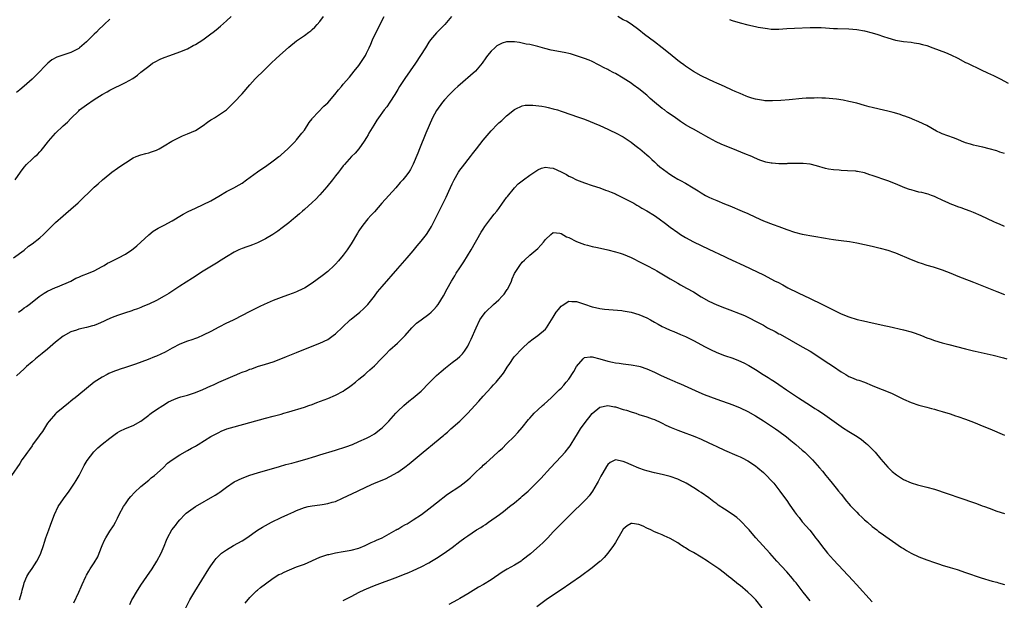
# Model space of a CAD drawing. Units: inches. Extents: x 2598000 to 2601000, y 1488000 to 1491000.
# Drawn here: x 2599206 to 2599459, y 1489919 to 1490068 of the extents above; entities that cross this region are included whole.
import ezdxf

# ---------------------------------------------------------------- set-up
doc = ezdxf.new("R2010")
doc.units = ezdxf.units.IN
doc.header["$MEASUREMENT"] = 0
doc.layers.add('LD25981488_10ft', color=133, linetype='Continuous')

msp = doc.modelspace()

# ---------------------------------------------------------------- linework, layer by layer
at = {"layer": 'LD25981488_10ft'}
for points, elevation in [([(2599204.21, 1490007), (2599207, 1490008.99), (2599208.06, 1490009.94), (2599209, 1490010.57), (2599211, 1490012.14), (2599211.98, 1490013), (2599212.47, 1490013.53), (2599213, 1490014.03), (2599213.97, 1490015), (2599215, 1490016.07), (2599217, 1490017.82), (2599217.65, 1490018.35), (2599219, 1490019.51), (2599220.85, 1490021.15), (2599225, 1490025.14), (2599225.98, 1490026.02), (2599227.15, 1490027), (2599229, 1490028.6), (2599229.54, 1490029), (2599231, 1490030.07), (2599232.34, 1490031), (2599233, 1490031.43), (2599235, 1490032.66), (2599235.78, 1490033), (2599237, 1490033.47), (2599238.22, 1490033.78), (2599239, 1490034.02), (2599239.75, 1490034.25), (2599241, 1490034.69), (2599241.65, 1490035), (2599243, 1490035.77), (2599244.98, 1490037.02), (2599247, 1490038.04), (2599247.64, 1490038.36), (2599249, 1490038.84), (2599251, 1490039.71), (2599253, 1490040.99), (2599254.14, 1490041.86), (2599255, 1490042.48), (2599255.32, 1490042.68), (2599255.87, 1490043), (2599259, 1490045.07), (2599261, 1490047.05), (2599263, 1490049.14), (2599265, 1490051.48), (2599266.35, 1490053), (2599266.67, 1490053.33), (2599268.38, 1490055), (2599270.49, 1490057), (2599271.8, 1490058.2), (2599272.62, 1490059), (2599275, 1490061.13), (2599277, 1490062.75), (2599279, 1490064.19), (2599280.15, 1490065), (2599280.63, 1490065.37), (2599281, 1490065.7), (2599281.67, 1490066.33), (2599282.33, 1490067), (2599283, 1490067.79), (2599283.92, 1490069)], 10260), ([(2599204.67, 1490027), (2599206, 1490029), (2599207, 1490030.31), (2599207.59, 1490031), (2599209, 1490032.35), (2599209.71, 1490033), (2599210.41, 1490033.59), (2599211, 1490034.26), (2599211.38, 1490034.62), (2599211.66, 1490035), (2599213, 1490036.67), (2599213.25, 1490037), (2599215, 1490039.06), (2599217, 1490040.93), (2599218.11, 1490041.89), (2599219, 1490042.82), (2599221, 1490044.81), (2599221.23, 1490045), (2599223, 1490046.36), (2599225, 1490047.72), (2599227, 1490049), (2599228.32, 1490049.68), (2599229, 1490050.07), (2599233, 1490052.03), (2599234.92, 1490053.08), (2599236.08, 1490053.92), (2599237, 1490054.69), (2599239, 1490056.3), (2599240, 1490057), (2599240.62, 1490057.38), (2599241.97, 1490058.03), (2599243, 1490058.46), (2599244.4, 1490059), (2599247, 1490059.91), (2599249, 1490060.75), (2599250.45, 1490061.55), (2599251, 1490061.84), (2599252.91, 1490063), (2599255, 1490064.56), (2599255.52, 1490065), (2599256.35, 1490065.65), (2599257.44, 1490066.56), (2599259, 1490067.93), (2599260.17, 1490069)], 10270), ([(2599316.79, 1490069), (2599315.09, 1490067), (2599313, 1490064.88), (2599311.42, 1490063), (2599311, 1490062.41), (2599310.15, 1490061), (2599308.89, 1490059), (2599307.55, 1490057), (2599304.87, 1490053.13), (2599303.48, 1490051), (2599303, 1490050.25), (2599302.24, 1490049), (2599301, 1490047.04), (2599300.19, 1490045.81), (2599299.56, 1490045), (2599298.1, 1490043), (2599297.66, 1490042.34), (2599296.87, 1490041.13), (2599295.6, 1490039), (2599295.39, 1490038.61), (2599295, 1490037.96), (2599294.41, 1490037), (2599293.01, 1490034.99), (2599292.07, 1490033.93), (2599291.1, 1490033), (2599289.29, 1490031), (2599289, 1490030.65), (2599288.3, 1490029.7), (2599287.74, 1490029), (2599287, 1490028.03), (2599286.24, 1490027), (2599284.8, 1490025.2), (2599283, 1490023.16), (2599281.94, 1490022.06), (2599281, 1490021.25), (2599279, 1490019.43), (2599278.49, 1490019), (2599277.74, 1490018.26), (2599276.66, 1490017.34), (2599276.22, 1490017), (2599275, 1490015.95), (2599273.34, 1490014.66), (2599272.16, 1490013.84), (2599270.87, 1490013), (2599269, 1490011.87), (2599267, 1490010.85), (2599265.67, 1490010.33), (2599265, 1490010.1), (2599264.21, 1490009.79), (2599263, 1490009.4), (2599262.13, 1490009), (2599261, 1490008.45), (2599259, 1490007.22), (2599257.65, 1490006.35), (2599256.42, 1490005.57), (2599253, 1490003.54), (2599250.22, 1490001.78), (2599247, 1489999.72), (2599244.15, 1489997.85), (2599243, 1489997.12), (2599241, 1489996.02), (2599239, 1489995.1), (2599237.51, 1489994.49), (2599237, 1489994.25), (2599236.11, 1489993.88), (2599235, 1489993.49), (2599234.66, 1489993.34), (2599232.79, 1489992.79), (2599231, 1489992.16), (2599229.64, 1489991.64), (2599228.2, 1489991), (2599227.39, 1489990.61), (2599225.97, 1489990.03), (2599225, 1489989.61), (2599224.51, 1489989.49), (2599223, 1489989.04), (2599221, 1489988.63), (2599220.41, 1489988.41), (2599219, 1489987.95), (2599217, 1489986.82), (2599215, 1489985.3), (2599213, 1489983.53), (2599211.63, 1489982.37), (2599209.9, 1489981), (2599209, 1489980.25), (2599207.6, 1489979), (2599207, 1489978.41), (2599205, 1489976.6)], 10240), ([(2599229, 1490068.39), (2599227.55, 1490067), (2599227.26, 1490066.74), (2599226.23, 1490065.77), (2599225.55, 1490065), (2599225, 1490064.48), (2599223.53, 1490063), (2599223, 1490062.52), (2599221.22, 1490061), (2599221, 1490060.84), (2599219, 1490059.81), (2599215.4, 1490058.6), (2599214.12, 1490057.88), (2599213.09, 1490057), (2599210.06, 1490053.94), (2599209, 1490052.94), (2599207, 1490051.12), (2599205.86, 1490050.14), (2599205, 1490049.53)], 10280), ([(2599205.5, 1489993), (2599206.41, 1489993.59), (2599207, 1489994.09), (2599207.57, 1489994.43), (2599208.28, 1489995), (2599209, 1489995.55), (2599210.82, 1489997), (2599212.1, 1489997.9), (2599213, 1489998.41), (2599215, 1489999.35), (2599215.56, 1489999.56), (2599218.96, 1490001), (2599220.28, 1490001.72), (2599221, 1490002), (2599221.69, 1490002.31), (2599223.48, 1490003), (2599225, 1490003.68), (2599227, 1490004.71), (2599227.52, 1490005), (2599228.43, 1490005.57), (2599229, 1490005.87), (2599231.26, 1490007), (2599233, 1490007.91), (2599234.68, 1490009), (2599235, 1490009.26), (2599235.91, 1490010.09), (2599236.93, 1490011), (2599239, 1490012.93), (2599240.15, 1490013.85), (2599241.43, 1490014.57), (2599243, 1490015.4), (2599245, 1490016.5), (2599245.85, 1490017), (2599246.55, 1490017.45), (2599247, 1490017.69), (2599247.82, 1490018.18), (2599249.14, 1490018.86), (2599251, 1490019.77), (2599253, 1490020.68), (2599255, 1490021.67), (2599257, 1490022.8), (2599259, 1490024.03), (2599260.86, 1490025), (2599262.21, 1490025.79), (2599263, 1490026.21), (2599264.17, 1490027), (2599267, 1490029.07), (2599268.1, 1490029.9), (2599269, 1490030.49), (2599271, 1490031.91), (2599272.46, 1490033), (2599272.75, 1490033.25), (2599273, 1490033.43), (2599274.78, 1490035), (2599276.72, 1490037), (2599276.84, 1490037.16), (2599277, 1490037.32), (2599278.38, 1490039), (2599279, 1490039.85), (2599280.23, 1490041.77), (2599281, 1490042.7), (2599281.12, 1490042.88), (2599284.02, 1490045.98), (2599285, 1490046.88), (2599286.83, 1490049), (2599287.78, 1490050.22), (2599288.51, 1490051), (2599289, 1490051.61), (2599290.59, 1490053.41), (2599291.81, 1490055), (2599293, 1490056.47), (2599294.06, 1490057.94), (2599294.69, 1490059), (2599295, 1490059.57), (2599295.65, 1490061), (2599296.06, 1490061.94), (2599296.5, 1490063), (2599297.43, 1490065), (2599299.52, 1490069)], 10250), ([(2599459, 1490033.79), (2599457.82, 1490034.18), (2599457, 1490034.48), (2599455, 1490035.04), (2599453.41, 1490035.41), (2599453, 1490035.49), (2599451.77, 1490035.77), (2599451, 1490035.94), (2599450.21, 1490036.21), (2599449, 1490036.59), (2599447.97, 1490037), (2599447, 1490037.43), (2599445.87, 1490037.87), (2599443, 1490038.85), (2599442.63, 1490039), (2599441.52, 1490039.52), (2599438.99, 1490040.99), (2599437, 1490041.98), (2599435.35, 1490042.65), (2599435, 1490042.8), (2599433.4, 1490043.4), (2599433, 1490043.51), (2599431.89, 1490043.89), (2599430.34, 1490044.34), (2599429, 1490044.72), (2599426.77, 1490045.23), (2599425, 1490045.6), (2599424.18, 1490045.82), (2599423, 1490046.11), (2599421, 1490046.72), (2599419, 1490047.22), (2599417.51, 1490047.51), (2599415.76, 1490047.76), (2599413.95, 1490047.95), (2599413, 1490048.02), (2599412.05, 1490048.05), (2599411, 1490048.11), (2599410.08, 1490048.08), (2599409, 1490048.08), (2599408.01, 1490048.01), (2599407, 1490047.96), (2599403.64, 1490047.64), (2599401.45, 1490047.45), (2599399.35, 1490047.35), (2599397.39, 1490047.39), (2599397, 1490047.41), (2599395, 1490047.74), (2599394.07, 1490048.07), (2599393, 1490048.38), (2599392.59, 1490048.59), (2599391, 1490049.21), (2599389.78, 1490049.78), (2599389, 1490050.1), (2599387, 1490051.01), (2599385.65, 1490051.65), (2599385, 1490051.92), (2599384.28, 1490052.28), (2599383, 1490052.83), (2599381, 1490053.79), (2599379, 1490054.88), (2599377, 1490056.26), (2599376.58, 1490056.58), (2599375.71, 1490057.22), (2599375, 1490057.74), (2599373, 1490059.32), (2599370.99, 1490061), (2599369, 1490062.52), (2599366.42, 1490064.42), (2599365, 1490065.58), (2599363.04, 1490067.04), (2599361.8, 1490067.8), (2599361, 1490068.2), (2599359.56, 1490069)], 10240), ([(2599388.26, 1490068.26), (2599389, 1490067.99), (2599391, 1490067.37), (2599393, 1490066.87), (2599395, 1490066.48), (2599395.68, 1490066.32), (2599398.09, 1490065.91), (2599399, 1490065.8), (2599401, 1490065.78), (2599403, 1490065.93), (2599405, 1490066.05), (2599409, 1490066.2), (2599411, 1490066.22), (2599411.82, 1490066.18), (2599413, 1490066.09), (2599413.96, 1490066.04), (2599415, 1490065.94), (2599416.06, 1490065.94), (2599419, 1490065.9), (2599421, 1490065.72), (2599423, 1490065.37), (2599425, 1490064.85), (2599426.41, 1490064.41), (2599427.91, 1490063.91), (2599429, 1490063.52), (2599430.96, 1490062.96), (2599433, 1490062.63), (2599435, 1490062.41), (2599435.72, 1490062.28), (2599437, 1490062.09), (2599437.87, 1490061.87), (2599439, 1490061.55), (2599440.57, 1490061), (2599443.79, 1490059.79), (2599445.2, 1490059.2), (2599447, 1490058.29), (2599449, 1490057.22), (2599449.45, 1490057), (2599453, 1490055.36), (2599454.59, 1490054.59), (2599456.15, 1490053.85), (2599457.85, 1490053), (2599459.91, 1490051.91)], 10250), ([(2599459, 1490015.08), (2599457.66, 1490015.66), (2599457, 1490015.92), (2599456.28, 1490016.28), (2599453, 1490017.79), (2599451, 1490018.65), (2599450.13, 1490019), (2599449, 1490019.42), (2599447.86, 1490019.86), (2599447, 1490020.13), (2599446.39, 1490020.39), (2599445, 1490020.85), (2599444.66, 1490021), (2599443, 1490021.83), (2599441.52, 1490022.48), (2599441, 1490022.74), (2599440.23, 1490023), (2599439.34, 1490023.34), (2599439, 1490023.4), (2599437.77, 1490023.77), (2599437, 1490023.9), (2599436.14, 1490024.14), (2599435, 1490024.43), (2599434.56, 1490024.56), (2599433.35, 1490025), (2599431, 1490025.99), (2599429, 1490026.74), (2599425, 1490028.19), (2599424.36, 1490028.36), (2599423, 1490028.82), (2599421.16, 1490029.16), (2599421, 1490029.21), (2599420.76, 1490029.24), (2599418.61, 1490029.39), (2599417, 1490029.44), (2599416.51, 1490029.49), (2599415, 1490029.59), (2599413.78, 1490029.78), (2599413, 1490029.95), (2599410.65, 1490030.65), (2599409.04, 1490031.04), (2599407.24, 1490031.24), (2599407, 1490031.22), (2599405.25, 1490031.25), (2599405, 1490031.22), (2599403.2, 1490031.2), (2599403, 1490031.18), (2599401, 1490031.17), (2599399.3, 1490031.3), (2599399, 1490031.33), (2599397.61, 1490031.61), (2599396.09, 1490032.09), (2599394.7, 1490032.7), (2599394.07, 1490033), (2599392.25, 1490033.75), (2599389.13, 1490035), (2599387.57, 1490035.57), (2599386.17, 1490036.17), (2599384.84, 1490036.84), (2599383, 1490037.86), (2599382.25, 1490038.25), (2599381, 1490038.99), (2599379, 1490040.03), (2599378.39, 1490040.39), (2599377, 1490041.18), (2599375.71, 1490042.05), (2599375, 1490042.52), (2599374.38, 1490043), (2599373, 1490043.95), (2599372.38, 1490044.38), (2599371.58, 1490045), (2599371, 1490045.38), (2599369, 1490047), (2599367.92, 1490047.92), (2599367, 1490048.77), (2599365, 1490050.4), (2599363.49, 1490051.49), (2599363, 1490051.86), (2599362.3, 1490052.3), (2599361, 1490053.19), (2599359, 1490054.34), (2599358.56, 1490054.56), (2599357.25, 1490055.25), (2599357, 1490055.39), (2599355.92, 1490055.92), (2599355, 1490056.45), (2599354.62, 1490056.62), (2599353, 1490057.44), (2599352.23, 1490057.77), (2599351, 1490058.26), (2599349, 1490058.94), (2599347.4, 1490059.4), (2599345.78, 1490059.78), (2599342.42, 1490060.42), (2599340.79, 1490060.79), (2599339, 1490061.3), (2599337, 1490061.8), (2599336.04, 1490061.96), (2599334.33, 1490062.33), (2599333, 1490062.52), (2599331, 1490062.51), (2599329.86, 1490062.14), (2599329, 1490061.77), (2599328.52, 1490061.48), (2599327.95, 1490061), (2599327, 1490060.13), (2599326.09, 1490059), (2599325.62, 1490058.38), (2599324.75, 1490057), (2599323.02, 1490055), (2599318.43, 1490051), (2599317.68, 1490050.32), (2599316.32, 1490049), (2599315, 1490047.58), (2599314.54, 1490047), (2599313, 1490044.87), (2599311.96, 1490043), (2599311.05, 1490041), (2599310.27, 1490039), (2599308.6, 1490035), (2599308.14, 1490033.86), (2599307, 1490031.1), (2599306.28, 1490029.72), (2599305.82, 1490029), (2599305, 1490027.86), (2599304.29, 1490027), (2599303.66, 1490026.34), (2599302.52, 1490025), (2599300.72, 1490023), (2599298.93, 1490021.07), (2599297, 1490018.85), (2599296.13, 1490017.87), (2599295.34, 1490017), (2599295, 1490016.59), (2599293.76, 1490015), (2599293, 1490013.9), (2599292.65, 1490013.35), (2599291, 1490010.55), (2599289.98, 1490009), (2599289, 1490007.66), (2599287.8, 1490006.2), (2599287, 1490005.33), (2599286.68, 1490005), (2599285, 1490003.5), (2599283.61, 1490002.39), (2599281, 1490000.45), (2599279, 1489999.17), (2599278.65, 1489999), (2599277, 1489998.22), (2599276.13, 1489997.87), (2599274.66, 1489997.34), (2599273, 1489996.78), (2599271, 1489996), (2599268.64, 1489995), (2599267.54, 1489994.46), (2599266.22, 1489993.78), (2599265, 1489993.18), (2599260.84, 1489991), (2599259.59, 1489990.41), (2599259, 1489990.16), (2599257, 1489989.15), (2599255, 1489988.05), (2599253, 1489987.06), (2599251.57, 1489986.43), (2599251, 1489986.25), (2599250.11, 1489985.89), (2599249, 1489985.55), (2599247, 1489984.77), (2599245, 1489983.75), (2599243.25, 1489982.75), (2599241, 1489981.72), (2599240.46, 1489981.54), (2599238.87, 1489980.87), (2599235.62, 1489979.62), (2599233, 1489978.76), (2599231.64, 1489978.36), (2599231, 1489978.11), (2599230.18, 1489977.82), (2599228.78, 1489977.22), (2599228.34, 1489977), (2599227, 1489976.3), (2599225, 1489975.01), (2599221, 1489971.76), (2599220.1, 1489971), (2599219.48, 1489970.52), (2599219, 1489970.09), (2599218.38, 1489969.62), (2599217, 1489968.51), (2599215.18, 1489967), (2599215, 1489966.83), (2599213.42, 1489965), (2599213, 1489964.43), (2599211.67, 1489962.33), (2599211, 1489961.47), (2599210.82, 1489961.18), (2599209.14, 1489958.86), (2599209, 1489958.68), (2599208.33, 1489957.67), (2599207.83, 1489957), (2599207, 1489955.85), (2599206.42, 1489955), (2599205.89, 1489954.11), (2599203.75, 1489951)], 10230), ([(2599205.81, 1489919), (2599206.35, 1489921), (2599206.46, 1489921.54), (2599206.86, 1489923), (2599207, 1489923.42), (2599207.65, 1489925), (2599208.14, 1489925.86), (2599209, 1489927.11), (2599210.24, 1489929), (2599211, 1489930.4), (2599211.27, 1489931), (2599211.96, 1489933), (2599212.17, 1489933.83), (2599212.57, 1489935), (2599213.29, 1489937), (2599213.77, 1489938.23), (2599214.59, 1489940.59), (2599214.75, 1489941), (2599215.75, 1489943), (2599217.11, 1489945), (2599218.52, 1489947), (2599219.89, 1489949), (2599220.31, 1489949.69), (2599221.13, 1489951), (2599222.42, 1489953.58), (2599223.15, 1489954.85), (2599224.89, 1489957.11), (2599225.9, 1489958.1), (2599227, 1489959.04), (2599229, 1489960.59), (2599230.39, 1489961.61), (2599231, 1489962.08), (2599231.57, 1489962.43), (2599233, 1489963.12), (2599235, 1489963.9), (2599237, 1489964.94), (2599239, 1489966.52), (2599239.25, 1489966.75), (2599239.65, 1489967), (2599241, 1489967.99), (2599242.65, 1489969), (2599244.08, 1489969.92), (2599245.41, 1489970.59), (2599246.51, 1489971), (2599247, 1489971.17), (2599247.21, 1489971.21), (2599249, 1489971.69), (2599251, 1489972.34), (2599252.87, 1489973.13), (2599255, 1489974.07), (2599255.67, 1489974.33), (2599257.01, 1489975), (2599260.58, 1489976.58), (2599261.62, 1489977), (2599262.63, 1489977.37), (2599263, 1489977.54), (2599264.09, 1489977.91), (2599265, 1489978.31), (2599265.53, 1489978.47), (2599267, 1489979.03), (2599269, 1489979.63), (2599271, 1489980.28), (2599272.92, 1489981), (2599274.4, 1489981.6), (2599277, 1489982.6), (2599281, 1489984.26), (2599283, 1489985), (2599285, 1489985.98), (2599286.43, 1489987), (2599287, 1489987.45), (2599288.82, 1489989.18), (2599290.79, 1489991), (2599291, 1489991.19), (2599293.26, 1489993), (2599294.17, 1489993.83), (2599295, 1489994.66), (2599295.32, 1489995), (2599297, 1489997.14), (2599297.79, 1489998.21), (2599299, 1489999.6), (2599303, 1490004.26), (2599305.46, 1490007), (2599307, 1490008.79), (2599307.97, 1490010.03), (2599309, 1490011.23), (2599310.38, 1490013), (2599311, 1490013.91), (2599311.67, 1490015), (2599313, 1490017.61), (2599314.34, 1490020.34), (2599314.8, 1490021.2), (2599315.45, 1490022.55), (2599316.12, 1490024.12), (2599317, 1490026.05), (2599317.48, 1490027), (2599318.66, 1490029), (2599319, 1490029.5), (2599319.65, 1490030.35), (2599321.71, 1490033), (2599322.26, 1490033.74), (2599323.26, 1490035), (2599325, 1490037.28), (2599327, 1490039.65), (2599328.67, 1490041.33), (2599329, 1490041.7), (2599329.73, 1490042.27), (2599331, 1490043.49), (2599333, 1490045.12), (2599333.2, 1490045.2), (2599335, 1490046.07), (2599335.73, 1490046.27), (2599337.72, 1490046.28), (2599340.05, 1490045.95), (2599341, 1490045.79), (2599341.65, 1490045.65), (2599343, 1490045.31), (2599344.04, 1490045), (2599345, 1490044.66), (2599347.74, 1490043.74), (2599349, 1490043.36), (2599351, 1490042.63), (2599354.99, 1490041), (2599357, 1490040.1), (2599357.74, 1490039.74), (2599359, 1490039.15), (2599361, 1490038.06), (2599363, 1490036.74), (2599363.93, 1490035.93), (2599365, 1490035.18), (2599365.22, 1490035), (2599367, 1490033.5), (2599367.57, 1490033), (2599368.29, 1490032.29), (2599369, 1490031.67), (2599369.34, 1490031.34), (2599369.74, 1490031), (2599370.41, 1490030.41), (2599372.26, 1490029), (2599372.69, 1490028.69), (2599373.91, 1490027.91), (2599375, 1490027.24), (2599375.71, 1490026.85), (2599377, 1490026.14), (2599378.96, 1490024.96), (2599380.2, 1490024.2), (2599381, 1490023.66), (2599382.14, 1490023), (2599383, 1490022.57), (2599383.78, 1490022.22), (2599385, 1490021.69), (2599387, 1490020.89), (2599388.36, 1490020.36), (2599391.59, 1490019), (2599393, 1490018.38), (2599395, 1490017.42), (2599397, 1490016.53), (2599399.55, 1490015.55), (2599401, 1490015.02), (2599403, 1490014.24), (2599405, 1490013.56), (2599407, 1490013.09), (2599413, 1490012.04), (2599413.9, 1490011.9), (2599415, 1490011.7), (2599415.62, 1490011.62), (2599417, 1490011.41), (2599419.14, 1490011.14), (2599421, 1490010.86), (2599423, 1490010.43), (2599425, 1490009.95), (2599427, 1490009.49), (2599429, 1490008.98), (2599430.47, 1490008.47), (2599431, 1490008.27), (2599435, 1490006.59), (2599437, 1490005.79), (2599437.58, 1490005.58), (2599439, 1490005.11), (2599440.65, 1490004.65), (2599442.18, 1490004.18), (2599443, 1490003.88), (2599445.17, 1490003), (2599447, 1490002.28), (2599448.14, 1490001.86), (2599451, 1490000.72), (2599457, 1489998.29), (2599459, 1489997.51)], 10220), ([(2599219.73, 1489918.27), (2599220.99, 1489921.01), (2599221.59, 1489922.41), (2599221.89, 1489923), (2599222.81, 1489925), (2599223, 1489925.38), (2599223.58, 1489926.42), (2599223.94, 1489927), (2599225, 1489928.57), (2599225.88, 1489930.12), (2599226.25, 1489931), (2599227, 1489932.97), (2599227.6, 1489934.4), (2599227.95, 1489935), (2599229, 1489936.68), (2599229.92, 1489938.08), (2599230.46, 1489939), (2599231, 1489940.07), (2599231.43, 1489941), (2599232.49, 1489943), (2599233, 1489943.75), (2599233.87, 1489945), (2599234.37, 1489945.63), (2599235.32, 1489946.68), (2599237, 1489948.18), (2599239, 1489949.81), (2599239.63, 1489950.37), (2599240.5, 1489951), (2599242.75, 1489953), (2599243.84, 1489954.16), (2599245, 1489955.03), (2599247, 1489956.33), (2599249, 1489957.41), (2599249.98, 1489958.02), (2599251, 1489958.57), (2599251.26, 1489958.74), (2599251.73, 1489959), (2599255, 1489961), (2599257, 1489962.07), (2599257.62, 1489962.38), (2599259.09, 1489963), (2599261, 1489963.56), (2599269, 1489965.76), (2599271, 1489966.29), (2599273, 1489966.8), (2599273.73, 1489967), (2599275, 1489967.37), (2599279, 1489968.61), (2599280.18, 1489969), (2599281, 1489969.3), (2599282.22, 1489969.78), (2599285, 1489970.79), (2599287, 1489971.63), (2599289, 1489972.71), (2599289.45, 1489973), (2599290.35, 1489973.65), (2599291, 1489974.12), (2599292.15, 1489975), (2599293, 1489975.74), (2599294.53, 1489977), (2599295, 1489977.41), (2599295.82, 1489978.18), (2599297, 1489979.21), (2599298.77, 1489981), (2599299.84, 1489982.16), (2599301, 1489983.34), (2599302.93, 1489985.07), (2599303.97, 1489986.03), (2599304.92, 1489987), (2599306.65, 1489989), (2599307.84, 1489990.16), (2599309, 1489991.04), (2599311, 1489992.48), (2599311.61, 1489993), (2599312.32, 1489993.68), (2599313, 1489994.43), (2599313.42, 1489995), (2599314.8, 1489997.2), (2599315.74, 1489999), (2599316.82, 1490001), (2599317.66, 1490002.34), (2599318.05, 1490003), (2599319, 1490004.44), (2599320.04, 1490005.96), (2599321.87, 1490009), (2599324.46, 1490013.54), (2599325, 1490014.38), (2599325.41, 1490015), (2599326.94, 1490017.06), (2599327.81, 1490018.19), (2599328.49, 1490019), (2599329, 1490019.67), (2599329.97, 1490021), (2599330.37, 1490021.63), (2599331, 1490022.48), (2599331.21, 1490022.79), (2599333, 1490025), (2599334, 1490026), (2599335.31, 1490027), (2599337, 1490028.22), (2599339, 1490029.61), (2599340, 1490030), (2599341, 1490030.33), (2599342.14, 1490030.14), (2599343, 1490030.03), (2599345, 1490029.1), (2599346.37, 1490028.38), (2599347, 1490028), (2599347.69, 1490027.69), (2599349, 1490027.02), (2599351, 1490026.26), (2599353, 1490025.62), (2599355, 1490024.96), (2599356.42, 1490024.42), (2599357, 1490024.23), (2599357.84, 1490023.84), (2599359, 1490023.4), (2599359.25, 1490023.25), (2599361, 1490022.44), (2599362.16, 1490021.84), (2599363.67, 1490021), (2599364.51, 1490020.51), (2599365, 1490020.25), (2599365.77, 1490019.77), (2599367, 1490019.08), (2599369, 1490017.83), (2599370.24, 1490017), (2599371.82, 1490015.82), (2599373, 1490014.9), (2599375, 1490013.47), (2599375.71, 1490013), (2599377, 1490012.2), (2599379, 1490011.09), (2599383, 1490009.21), (2599387, 1490007.29), (2599387.65, 1490007), (2599389, 1490006.36), (2599392.01, 1490005), (2599395.41, 1490003.41), (2599397, 1490002.62), (2599400.06, 1490001), (2599400.69, 1490000.69), (2599402, 1490000), (2599403.3, 1489999.3), (2599405.95, 1489997.95), (2599409, 1489996.5), (2599410.03, 1489996.03), (2599411, 1489995.54), (2599411.38, 1489995.38), (2599413.91, 1489994.09), (2599417, 1489992.61), (2599419, 1489991.8), (2599421.14, 1489991.14), (2599422.77, 1489990.77), (2599425, 1489990.3), (2599428.47, 1489989.53), (2599429.35, 1489989.35), (2599433, 1489988.49), (2599435, 1489987.97), (2599435.73, 1489987.73), (2599437, 1489987.27), (2599437.62, 1489987), (2599439, 1489986.43), (2599439.88, 1489986.12), (2599441, 1489985.7), (2599443, 1489985.14), (2599444.7, 1489984.7), (2599449, 1489983.54), (2599451, 1489983.08), (2599451.43, 1489983), (2599456.06, 1489981.94), (2599458.75, 1489981.24), (2599459.62, 1489981)], 10210), ([(2599234.13, 1489917.87), (2599234.67, 1489919), (2599235, 1489919.59), (2599235.82, 1489921), (2599237, 1489922.84), (2599238.55, 1489925), (2599239.84, 1489927), (2599241.04, 1489929), (2599242.22, 1489931), (2599243, 1489932.88), (2599243.6, 1489934.4), (2599243.81, 1489935), (2599244.91, 1489937), (2599245.86, 1489938.14), (2599246.5, 1489939), (2599247, 1489939.59), (2599248.31, 1489941), (2599248.66, 1489941.34), (2599249.79, 1489942.21), (2599251, 1489943.04), (2599256.05, 1489945.95), (2599257, 1489946.59), (2599257.26, 1489946.74), (2599259, 1489948.01), (2599261, 1489949.34), (2599263, 1489950.32), (2599265, 1489951.09), (2599267, 1489951.73), (2599272.64, 1489953.36), (2599274.2, 1489953.8), (2599275, 1489953.99), (2599275.79, 1489954.21), (2599277, 1489954.5), (2599279.1, 1489955.1), (2599281.99, 1489955.99), (2599283, 1489956.32), (2599287, 1489957.53), (2599289.63, 1489958.37), (2599291.34, 1489959), (2599293, 1489959.71), (2599295, 1489960.59), (2599295.82, 1489961), (2599297, 1489961.72), (2599298.7, 1489963), (2599299, 1489963.28), (2599300.68, 1489965), (2599302.48, 1489967), (2599303, 1489967.52), (2599304.56, 1489969), (2599305.9, 1489970.1), (2599307, 1489970.97), (2599309, 1489972.72), (2599311.12, 1489974.88), (2599313, 1489976.69), (2599314.21, 1489977.79), (2599315.29, 1489978.71), (2599317, 1489980.03), (2599318.31, 1489981), (2599319, 1489981.65), (2599319.67, 1489982.33), (2599320.21, 1489983), (2599321, 1489984.29), (2599321.37, 1489985), (2599321.9, 1489986.1), (2599323.14, 1489989), (2599324.15, 1489991), (2599325, 1489992.25), (2599325.57, 1489993), (2599326.27, 1489993.73), (2599327, 1489994.38), (2599327.63, 1489995), (2599329, 1489996.21), (2599329.76, 1489997), (2599330.33, 1489997.66), (2599331, 1489998.62), (2599331.17, 1489998.83), (2599331.27, 1489999), (2599332.26, 1490001), (2599332.45, 1490001.55), (2599333.05, 1490002.95), (2599334.36, 1490005), (2599335, 1490005.84), (2599335.59, 1490006.41), (2599337, 1490007.67), (2599339, 1490009.35), (2599339.79, 1490010.21), (2599340.48, 1490011), (2599341, 1490011.72), (2599342.33, 1490013), (2599343, 1490013.52), (2599344.65, 1490013.35), (2599345, 1490013.24), (2599346.42, 1490012.42), (2599347, 1490012.2), (2599349, 1490011.14), (2599351, 1490010.41), (2599351.76, 1490010.24), (2599353, 1490009.93), (2599354.37, 1490009.63), (2599356.99, 1490009.01), (2599359, 1490008.56), (2599360.21, 1490008.21), (2599361, 1490007.96), (2599363, 1490007.05), (2599365.68, 1490005.68), (2599367, 1490005.04), (2599369, 1490003.99), (2599369.63, 1490003.63), (2599373, 1490001.61), (2599375, 1490000.44), (2599375.71, 1490000.06), (2599377.22, 1489999.22), (2599379, 1489998.21), (2599381, 1489996.96), (2599383, 1489995.83), (2599385, 1489994.89), (2599387, 1489994.11), (2599388.4, 1489993.6), (2599391, 1489992.61), (2599392.14, 1489992.14), (2599393, 1489991.74), (2599393.5, 1489991.5), (2599395, 1489990.72), (2599397, 1489989.63), (2599398.09, 1489989), (2599400.01, 1489988.01), (2599401, 1489987.47), (2599401.32, 1489987.32), (2599407, 1489984.11), (2599409, 1489982.94), (2599412.04, 1489981), (2599412.6, 1489980.6), (2599415.02, 1489979), (2599417, 1489977.65), (2599418.16, 1489977), (2599419, 1489976.5), (2599420.09, 1489976.08), (2599421, 1489975.65), (2599421.51, 1489975.51), (2599422.97, 1489974.97), (2599425, 1489974.18), (2599426.42, 1489973.58), (2599428.67, 1489972.67), (2599430.07, 1489972.07), (2599431.44, 1489971.44), (2599433, 1489970.66), (2599435, 1489969.74), (2599437, 1489969.1), (2599439, 1489968.58), (2599440.23, 1489968.23), (2599441, 1489968.04), (2599441.79, 1489967.79), (2599443, 1489967.46), (2599445, 1489966.84), (2599446.36, 1489966.36), (2599447, 1489966.17), (2599449, 1489965.47), (2599451, 1489964.72), (2599453.65, 1489963.65), (2599455.21, 1489963), (2599459, 1489961.34)], 10200), ([(2599248.56, 1489917), (2599249.56, 1489919), (2599250.83, 1489921.17), (2599254.47, 1489927), (2599255, 1489927.8), (2599255.85, 1489929), (2599256.35, 1489929.65), (2599257, 1489930.32), (2599257.32, 1489930.68), (2599257.71, 1489931), (2599259, 1489931.92), (2599260.79, 1489933), (2599263, 1489934.24), (2599264.23, 1489935), (2599267, 1489936.96), (2599268.26, 1489937.74), (2599269, 1489938.17), (2599270.57, 1489939), (2599273, 1489940.2), (2599274.74, 1489941), (2599276.34, 1489941.66), (2599277, 1489941.97), (2599279, 1489942.75), (2599280.02, 1489943), (2599281, 1489943.22), (2599283, 1489943.47), (2599283.57, 1489943.57), (2599285, 1489943.77), (2599286.12, 1489944.12), (2599287, 1489944.35), (2599288.85, 1489945.15), (2599292.67, 1489947), (2599295, 1489948.07), (2599297.06, 1489949), (2599299.83, 1489950.17), (2599301, 1489950.74), (2599303, 1489951.86), (2599304.85, 1489953.15), (2599305.97, 1489954.03), (2599309, 1489956.56), (2599311, 1489958.21), (2599311.46, 1489958.54), (2599314.4, 1489961), (2599314.74, 1489961.26), (2599315, 1489961.51), (2599315.82, 1489962.18), (2599316.69, 1489963), (2599318.93, 1489965), (2599320.01, 1489965.99), (2599321, 1489967.02), (2599322.83, 1489969), (2599323.89, 1489970.11), (2599325, 1489971.44), (2599327, 1489973.68), (2599327.66, 1489974.34), (2599328.27, 1489975), (2599329, 1489975.84), (2599329.95, 1489977), (2599330.39, 1489977.61), (2599331.16, 1489978.84), (2599331.82, 1489979.82), (2599332.75, 1489981.25), (2599333, 1489981.57), (2599335, 1489983.68), (2599336.72, 1489985.28), (2599337.83, 1489986.17), (2599339.02, 1489986.98), (2599341, 1489988.65), (2599341.24, 1489989), (2599342.5, 1489991), (2599343, 1489991.74), (2599343.76, 1489993), (2599344.3, 1489993.7), (2599345, 1489994.54), (2599345.24, 1489994.76), (2599347, 1489995.8), (2599347.75, 1489995.75), (2599349, 1489995.76), (2599351.06, 1489995.06), (2599353, 1489994.36), (2599353.83, 1489994.17), (2599355, 1489993.95), (2599356.18, 1489993.82), (2599358.38, 1489993.62), (2599360.59, 1489993.41), (2599361, 1489993.36), (2599363, 1489993.01), (2599365, 1489992.4), (2599365.97, 1489991.97), (2599367, 1489991.53), (2599367.97, 1489991), (2599369, 1489990.47), (2599369.93, 1489989.93), (2599371, 1489989.36), (2599371.75, 1489989), (2599373, 1489988.42), (2599374.02, 1489988.02), (2599375.71, 1489987.3), (2599377, 1489986.76), (2599379, 1489985.74), (2599382.07, 1489984.07), (2599383.41, 1489983.41), (2599385, 1489982.68), (2599387, 1489981.9), (2599389.16, 1489981.16), (2599390.59, 1489980.59), (2599391.96, 1489979.96), (2599393.27, 1489979.27), (2599393.7, 1489979), (2599395, 1489978.28), (2599396.93, 1489977), (2599398.22, 1489976.22), (2599399, 1489975.7), (2599399.45, 1489975.45), (2599400.09, 1489975), (2599401, 1489974.42), (2599402.97, 1489973.03), (2599404.22, 1489972.22), (2599405, 1489971.66), (2599406.04, 1489971), (2599409.14, 1489969), (2599410.26, 1489968.26), (2599411, 1489967.81), (2599412.21, 1489967), (2599417, 1489963.62), (2599417.38, 1489963.38), (2599419, 1489962.31), (2599421.15, 1489961), (2599422.24, 1489960.24), (2599423.36, 1489959.36), (2599423.78, 1489959), (2599425, 1489957.78), (2599425.75, 1489957), (2599427.21, 1489955.21), (2599429, 1489953.15), (2599430.08, 1489952.08), (2599431.18, 1489951.18), (2599433, 1489949.99), (2599435, 1489949.14), (2599436.65, 1489948.65), (2599439, 1489948.05), (2599441, 1489947.46), (2599451, 1489944.08), (2599451.8, 1489943.8), (2599453.25, 1489943.25), (2599453.87, 1489943), (2599455, 1489942.57), (2599457, 1489941.84), (2599459, 1489941.21)], 10190), ([(2599263.82, 1489918.18), (2599265, 1489919.65), (2599266.69, 1489921.31), (2599267, 1489921.55), (2599267.76, 1489922.24), (2599269, 1489923.16), (2599271, 1489924.6), (2599272.48, 1489925.52), (2599273, 1489925.76), (2599273.82, 1489926.18), (2599275.21, 1489926.79), (2599277, 1489927.49), (2599279, 1489928.23), (2599283, 1489929.97), (2599283.76, 1489930.24), (2599285, 1489930.66), (2599285.27, 1489930.73), (2599287, 1489931.12), (2599289, 1489931.43), (2599291, 1489931.77), (2599293, 1489932.34), (2599294.6, 1489933), (2599295, 1489933.18), (2599296.18, 1489933.82), (2599297, 1489934.13), (2599297.58, 1489934.42), (2599298.97, 1489935), (2599302.58, 1489937), (2599302.83, 1489937.17), (2599303, 1489937.24), (2599304.09, 1489937.91), (2599305, 1489938.39), (2599305.39, 1489938.61), (2599307, 1489939.58), (2599309.08, 1489941), (2599311, 1489942.45), (2599311.75, 1489943), (2599313, 1489943.99), (2599315.83, 1489946.17), (2599319, 1489948.28), (2599320.54, 1489949.46), (2599321, 1489949.87), (2599321.59, 1489950.41), (2599323, 1489951.78), (2599324.3, 1489953), (2599324.68, 1489953.32), (2599325, 1489953.63), (2599325.76, 1489954.24), (2599326.56, 1489955), (2599328.76, 1489957), (2599329, 1489957.24), (2599329.92, 1489958.08), (2599331, 1489959.16), (2599332.95, 1489961.05), (2599333.92, 1489962.08), (2599335, 1489963.34), (2599336.63, 1489965.37), (2599337, 1489965.79), (2599337.55, 1489966.45), (2599338.09, 1489967), (2599339, 1489967.89), (2599340.24, 1489969), (2599340.63, 1489969.37), (2599342.47, 1489971), (2599343, 1489971.5), (2599344.5, 1489973), (2599345, 1489973.46), (2599345.74, 1489974.26), (2599346.31, 1489975), (2599347, 1489975.78), (2599348.29, 1489977.71), (2599349, 1489979), (2599350.66, 1489981), (2599351, 1489981.31), (2599352.48, 1489981.52), (2599353, 1489981.5), (2599355, 1489980.98), (2599357, 1489980.41), (2599358.19, 1489980.19), (2599359, 1489979.98), (2599359.89, 1489979.89), (2599361, 1489979.72), (2599363, 1489979.49), (2599365, 1489979.11), (2599365.37, 1489979), (2599367, 1489978.46), (2599369, 1489977.57), (2599370.73, 1489976.73), (2599372.1, 1489976.1), (2599373, 1489975.73), (2599373.5, 1489975.5), (2599375, 1489974.88), (2599375.71, 1489974.56), (2599380.41, 1489972.41), (2599381.82, 1489971.82), (2599385, 1489970.62), (2599389.15, 1489969.15), (2599391, 1489968.4), (2599393, 1489967.44), (2599395, 1489966.32), (2599397.05, 1489965.05), (2599400.12, 1489963), (2599401, 1489962.38), (2599402.95, 1489960.95), (2599404.04, 1489960.04), (2599405.35, 1489959), (2599407, 1489957.56), (2599407.63, 1489957), (2599408.32, 1489956.33), (2599409, 1489955.63), (2599409.6, 1489955), (2599411.42, 1489953), (2599412.16, 1489952.16), (2599413.07, 1489951), (2599413.95, 1489949.95), (2599414.68, 1489949), (2599415.75, 1489947.75), (2599416.33, 1489947), (2599417, 1489946.2), (2599418.41, 1489944.41), (2599419, 1489943.72), (2599419.33, 1489943.33), (2599421, 1489941.54), (2599421.56, 1489941), (2599422.27, 1489940.27), (2599423, 1489939.61), (2599423.74, 1489939), (2599425, 1489937.86), (2599426.17, 1489937), (2599426.62, 1489936.62), (2599427, 1489936.33), (2599432.53, 1489932.53), (2599433, 1489932.22), (2599433.75, 1489931.75), (2599435, 1489931.03), (2599437, 1489930.11), (2599439, 1489929.33), (2599441, 1489928.62), (2599442.24, 1489928.24), (2599443, 1489927.96), (2599445, 1489927.34), (2599446.8, 1489926.8), (2599449, 1489926.08), (2599453, 1489924.7), (2599455.83, 1489923.83), (2599457, 1489923.55), (2599457.4, 1489923.4), (2599459, 1489923.02)], 10180), ([(2599289, 1489918.88), (2599291, 1489919.88), (2599293.12, 1489921), (2599294.4, 1489921.6), (2599295, 1489921.87), (2599297, 1489922.72), (2599299.76, 1489923.76), (2599301, 1489924.2), (2599303, 1489924.96), (2599304.48, 1489925.52), (2599305.9, 1489926.1), (2599307, 1489926.58), (2599309, 1489927.52), (2599311, 1489928.58), (2599311.73, 1489929), (2599313, 1489929.76), (2599314.97, 1489931), (2599317, 1489932.51), (2599319, 1489934.07), (2599320.24, 1489935), (2599321, 1489935.52), (2599323.25, 1489937), (2599324.35, 1489937.65), (2599325, 1489938.09), (2599325.56, 1489938.44), (2599326.32, 1489939), (2599329.2, 1489941), (2599330.23, 1489941.77), (2599331.76, 1489943), (2599333, 1489944.02), (2599334.62, 1489945.38), (2599335, 1489945.69), (2599336.51, 1489947), (2599337, 1489947.45), (2599338.57, 1489949), (2599339.75, 1489950.25), (2599342.28, 1489953), (2599345, 1489955.89), (2599346.01, 1489957), (2599347, 1489958.24), (2599347.32, 1489958.68), (2599348.79, 1489961), (2599349, 1489961.29), (2599350.03, 1489963), (2599351.48, 1489965), (2599352.14, 1489965.86), (2599353, 1489966.93), (2599355, 1489968.62), (2599356.98, 1489969.02), (2599358.7, 1489968.7), (2599359, 1489968.67), (2599361, 1489968.01), (2599361.78, 1489967.78), (2599363, 1489967.35), (2599363.29, 1489967.29), (2599364.23, 1489967), (2599365, 1489966.73), (2599367, 1489966.09), (2599368.41, 1489965.59), (2599369, 1489965.37), (2599370.6, 1489964.6), (2599371, 1489964.43), (2599371.94, 1489963.94), (2599373.31, 1489963.31), (2599375, 1489962.64), (2599375.71, 1489962.37), (2599379.39, 1489961), (2599381, 1489960.32), (2599383, 1489959.44), (2599383.96, 1489959), (2599385, 1489958.48), (2599387, 1489957.53), (2599390.16, 1489956.15), (2599391, 1489955.78), (2599391.52, 1489955.52), (2599393, 1489954.76), (2599395, 1489953.46), (2599395.59, 1489953), (2599397, 1489951.77), (2599397.8, 1489951), (2599399, 1489949.74), (2599399.66, 1489949), (2599401.25, 1489947), (2599402.71, 1489945), (2599403, 1489944.56), (2599403.66, 1489943.66), (2599405, 1489941.68), (2599405.48, 1489941), (2599406.18, 1489940.18), (2599407, 1489939.13), (2599408.92, 1489936.92), (2599409.82, 1489935.82), (2599410.41, 1489935), (2599411, 1489934.26), (2599411.91, 1489933), (2599413.51, 1489931), (2599415, 1489929.32), (2599419.97, 1489923.97), (2599420.9, 1489923), (2599425, 1489918.51)], 10170), ([(2599409, 1489918.76), (2599408.03, 1489920.03), (2599407.27, 1489921), (2599407, 1489921.32), (2599405.41, 1489923.41), (2599405, 1489923.87), (2599404.5, 1489924.5), (2599403, 1489926.22), (2599401.68, 1489927.68), (2599400.46, 1489929), (2599398.65, 1489931), (2599395.1, 1489935), (2599394.13, 1489936.13), (2599393.31, 1489937), (2599393, 1489937.35), (2599391.23, 1489939.23), (2599391, 1489939.46), (2599390.19, 1489940.19), (2599389, 1489941.1), (2599387, 1489942.33), (2599385.42, 1489943.42), (2599385, 1489943.71), (2599384.28, 1489944.28), (2599383, 1489945.23), (2599381, 1489946.62), (2599380.41, 1489947), (2599379.55, 1489947.55), (2599377.16, 1489949), (2599377, 1489949.09), (2599375.71, 1489949.7), (2599375, 1489950.04), (2599373, 1489950.74), (2599371, 1489951.23), (2599369, 1489951.67), (2599367, 1489952.19), (2599366.41, 1489952.41), (2599365, 1489952.88), (2599363, 1489953.73), (2599361.67, 1489954.33), (2599361, 1489954.6), (2599359, 1489955), (2599357.65, 1489954.35), (2599357, 1489953.83), (2599356.66, 1489953.34), (2599355.73, 1489951.73), (2599355.18, 1489950.82), (2599354.52, 1489949.48), (2599354.26, 1489949), (2599353.06, 1489946.94), (2599352.21, 1489945.79), (2599351.5, 1489945), (2599351, 1489944.47), (2599347.38, 1489941), (2599343, 1489936.49), (2599341.57, 1489935), (2599340.27, 1489933.73), (2599339.56, 1489933), (2599337.15, 1489930.85), (2599335, 1489929.2), (2599334.71, 1489929), (2599333, 1489927.96), (2599331.11, 1489926.89), (2599329.88, 1489926.12), (2599327, 1489924.21), (2599325.02, 1489923.02), (2599323.73, 1489922.27), (2599321, 1489920.58), (2599319, 1489919.37), (2599318.35, 1489919), (2599316.18, 1489917.83)], 10160), ([(2599396.7, 1489917), (2599395.08, 1489919), (2599394.05, 1489920.05), (2599393, 1489921.03), (2599391, 1489922.71), (2599390.61, 1489923), (2599388.6, 1489924.6), (2599388.07, 1489925), (2599387, 1489925.86), (2599385.53, 1489927), (2599384.04, 1489928.04), (2599383, 1489928.73), (2599382.63, 1489929), (2599381, 1489930.04), (2599379, 1489931.24), (2599377.85, 1489931.85), (2599377, 1489932.4), (2599376.6, 1489932.6), (2599375.99, 1489933), (2599375.71, 1489933.19), (2599375, 1489933.68), (2599373, 1489934.81), (2599371.51, 1489935.51), (2599371, 1489935.72), (2599370.11, 1489936.11), (2599369, 1489936.56), (2599368.08, 1489937), (2599367, 1489937.49), (2599366.06, 1489937.94), (2599365, 1489938.38), (2599363.31, 1489938.69), (2599363, 1489938.68), (2599361.95, 1489938.05), (2599361, 1489937.21), (2599360.65, 1489936.65), (2599359, 1489933.82), (2599358.48, 1489933), (2599357.01, 1489931), (2599356.05, 1489929.95), (2599355.13, 1489929), (2599355, 1489928.89), (2599353, 1489927.29), (2599350.03, 1489925), (2599345, 1489921.63), (2599344.11, 1489921), (2599341.18, 1489919), (2599338.73, 1489917.27)], 10150)]:
    msp.add_lwpolyline(points, dxfattribs=dict(at, elevation=elevation))

doc.saveas('drawing.dxf')
